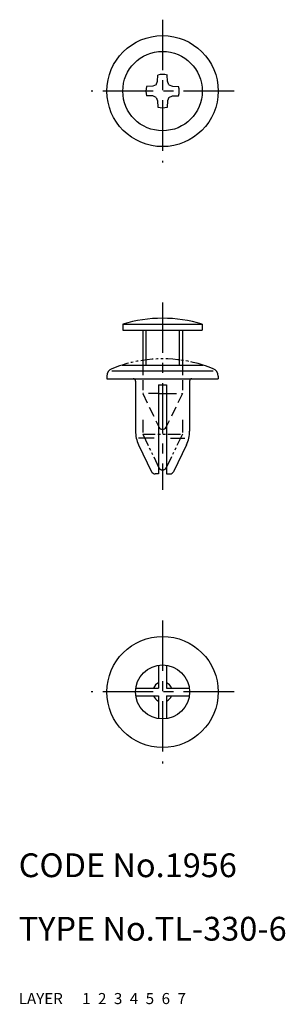
# Model space of a CAD drawing. Extents: x 10 to 44, y 10 to 134.
import ezdxf

# ---------------------------------------------------------------- set-up
doc = ezdxf.new("R2010")
doc.units = 0
doc.header["$MEASUREMENT"] = 0
for name, pattern in [('CENTER', [50.8, 31.75, -6.35, 6.35, -6.35]), ('DASHED', [19.05, 12.7, -6.35]), ('PHANTOM', [63.5, 31.75, -6.35, 6.35, -6.35, 6.35, -6.35])]:
    doc.linetypes.add(name, pattern=pattern)
for name, color, linetype in [('1', 7, 'CONTINUOUS'), ('2', 4, 'CONTINUOUS'), ('3', 2, 'DASHED'), ('4', 1, 'CENTER'), ('5', 6, 'PHANTOM'), ('6', 5, 'CONTINUOUS'), ('7', 3, 'CONTINUOUS')]:
    doc.layers.add(name, color=color, linetype=linetype)
doc.styles.get("Standard").update_dxf_attribs({"font": 'simplex.shx'})

msp = doc.modelspace()

# ---------------------------------------------------------------- linework, layer by layer
at = {"layer": '1', "linetype": 'Continuous'}
for p, q in [((27.48, 126.31), (27.5, 127.08)), ((28.72, 126.31), (28.7, 127.08)), ((26.86, 125.69), (26.09, 125.67)), ((27.29, 125.88), (26.86, 125.69)), ((27.29, 125.88), (27.48, 126.31)), ((28.91, 125.88), (28.72, 126.31)), ((28.91, 125.88), (29.34, 125.69)), ((29.34, 125.69), (30.11, 125.67)), ((26.86, 124.46), (26.09, 124.47)), ((27.29, 124.26), (26.86, 124.46)), ((27.29, 124.26), (27.48, 123.83)), ((28.91, 124.26), (28.72, 123.83)), ((28.91, 124.26), (29.34, 124.46)), ((29.34, 124.46), (30.11, 124.47)), ((27.48, 123.83), (27.5, 123.06)), ((28.72, 123.83), (28.7, 123.06)), ((23.1, 95.69), (33.1, 95.69)), ((23.1, 95.69), (23.1, 94.94)), ((33.1, 95.69), (33.1, 94.94)), ((23.1, 94.94), (33.1, 94.94)), ((25.6, 94.94), (25.6, 90.54)), ((30.6, 94.94), (30.6, 90.54)), ((21.73, 89.82), (34.47, 89.82)), ((23, 90.54), (33.2, 90.54)), ((21.1, 89.16), (21.1, 88.82)), ((21.1, 88.82), (35.1, 88.82)), ((24.7, 88.52), (24.7, 82.22)), ((31.5, 88.52), (31.5, 82.22)), ((35.1, 89.16), (35.1, 88.82)), ((27.6, 88.05), (27.6, 76.82)), ((27.6, 88.05), (28.6, 88.05)), ((27.6, 86.94), (28.6, 86.94)), ((28.6, 88.05), (28.6, 76.82)), ((27.6, 82.83), (27.65, 82.72)), ((28.6, 82.83), (28.55, 82.72)), ((27.06, 81.32), (25.09, 81.32)), ((29.08, 81.32), (30.9, 81.32)), ((25.09, 80.5), (26.71, 77.1)), ((31.11, 80.5), (29.49, 77.1)), ((27.6, 76.82), (27.17, 76.82)), ((28.6, 76.82), (29.04, 76.82)), ((27.6, 52.71), (27.6, 49.84)), ((28.6, 52.71), (28.6, 49.84)), ((24.74, 49.84), (27.6, 49.84)), ((28.6, 49.84), (31.46, 49.84)), ((24.74, 48.84), (27.6, 48.84)), ((27.6, 48.84), (27.6, 45.98)), ((28.6, 48.84), (28.6, 45.98)), ((28.6, 48.84), (31.46, 48.84))]:
    msp.add_line(p, q, dxfattribs=at)
for centre, radius in [((28.1, 125.07), 7), ((28.1, 125.07), 5), ((28.1, 49.34), 7), ((28.1, 49.34), 3.4)]:
    msp.add_circle(centre, radius, dxfattribs=at)
for centre, radius, start, end in [((28.1, 125.07), 2.1, 73.3283, 106.6717), ((28.1, 125.07), 2.1, 163.3283, 196.6717), ((28.1, 125.07), 2.1, 343.3283, 16.6717), ((28.1, 125.07), 2.1, 253.3283, 286.6717), ((28.1, 79.34), 17.1, 72.9984, 107.0016), ((22.1, 89.16), 1, 111.8804, 180), ((28.1, 74.22), 17.1, 107.3523, 111.8804), ((28.1, 74.22), 17.1, 68.1196, 72.6477), ((34.1, 89.16), 1, 0, 68.1196), ((24.4, 88.52), 0.3, 360, 90), ((31.8, 88.52), 0.3, 90, 180), ((28.7, 82.22), 4, 180, 205.5374), ((28.1, 82.94), 0.5, 205.9206, 334.0794), ((27.5, 82.22), 4, 334.4626, 0), ((27.17, 77.32), 0.5, 205.5374, 270), ((29.04, 77.32), 0.5, 270, 334.4626), ((28.1, 49.34), 1.25, 113.5781, 156.4219), ((28.1, 49.34), 1.25, 23.5781, 66.4219), ((28.1, 49.34), 1.25, 203.5781, 246.4219), ((28.1, 49.34), 1.25, 293.5781, 336.4219)]:
    msp.add_arc(centre, radius, start, end, dxfattribs=at)
at = {"layer": '2', "linetype": 'Continuous'}
for p, q in [((26, 94.94), (26, 90.54)), ((30.2, 94.94), (30.2, 90.54))]:
    msp.add_line(p, q, dxfattribs=at)
at = {"layer": '3', "linetype": 'DASHED', "ltscale": 0.1}
for p, q in [((25.6, 90.54), (25.6, 86.94)), ((30.6, 90.54), (30.6, 86.94)), ((27.6, 86.94), (25.6, 86.94)), ((25.6, 86.94), (27.6, 82.83)), ((28.6, 86.94), (30.6, 86.94)), ((30.6, 86.94), (28.6, 82.83))]:
    msp.add_line(p, q, dxfattribs=at)
at = {"layer": '4', "linetype": 'CENTER', "ltscale": 0.2}
for p, q in [((28.1, 134.07), (28.1, 116.07)), ((37.1, 125.07), (19.1, 125.07)), ((28.1, 98.44), (28.1, 74.82)), ((28.1, 58.34), (28.1, 40.34)), ((37.1, 49.34), (19.1, 49.34))]:
    msp.add_line(p, q, dxfattribs=at)
at = {"layer": '5', "linetype": 'PHANTOM', "ltscale": 0.05}
for p, q in [((25.6, 83.63), (25.6, 81.82)), ((30.6, 83.63), (30.6, 81.82)), ((25.6, 81.82), (27.65, 77.6)), ((25.6, 81.82), (30.6, 81.82)), ((30.6, 81.82), (28.55, 77.6))]:
    msp.add_line(p, q, dxfattribs=at)
for centre, radius, start, end in [((28.1, 74.22), 17.1, 72.6478, 107.3523), ((28.1, 77.82), 0.5, 205.9206, 334.0794)]:
    msp.add_arc(centre, radius, start, end, dxfattribs=at)

# ---------------------------------------------------------------- texts
at = {"layer": '1', "linetype": 'Continuous', "ltscale": 0.25}
for s, p in [('LAYER', (10, 10)), ('1', (17.98, 10))]:
    msp.add_text(s, height=1.4, dxfattribs=at).set_placement(p)
at = {"layer": '2', "linetype": 'Continuous', "ltscale": 0.25}
msp.add_text('2', height=1.4, dxfattribs=at).set_placement((19.98, 10))
at = {"layer": '3', "linetype": 'DASHED', "ltscale": 0.25}
msp.add_text('3', height=1.4, dxfattribs=at).set_placement((21.98, 10))
at = {"layer": '4', "linetype": 'CENTER', "ltscale": 0.25}
msp.add_text('4', height=1.4, dxfattribs=at).set_placement((23.98, 10))
at = {"layer": '5', "linetype": 'PHANTOM', "ltscale": 0.25}
msp.add_text('5', height=1.4, dxfattribs=at).set_placement((25.98, 10))
at = {"layer": '6', "linetype": 'Continuous', "ltscale": 0.25}
msp.add_text('6', height=1.4, dxfattribs=at).set_placement((27.98, 10))
at = {"layer": '7', "linetype": 'Continuous', "ltscale": 0.25}
for s, height, p in [('CODE No.1956', 3, (10, 26)), ('TYPE No.TL-330-6', 3, (10, 18)), ('7', 1.4, (29.98, 10))]:
    msp.add_text(s, height=height, dxfattribs=at).set_placement(p)

doc.saveas('drawing.dxf')
